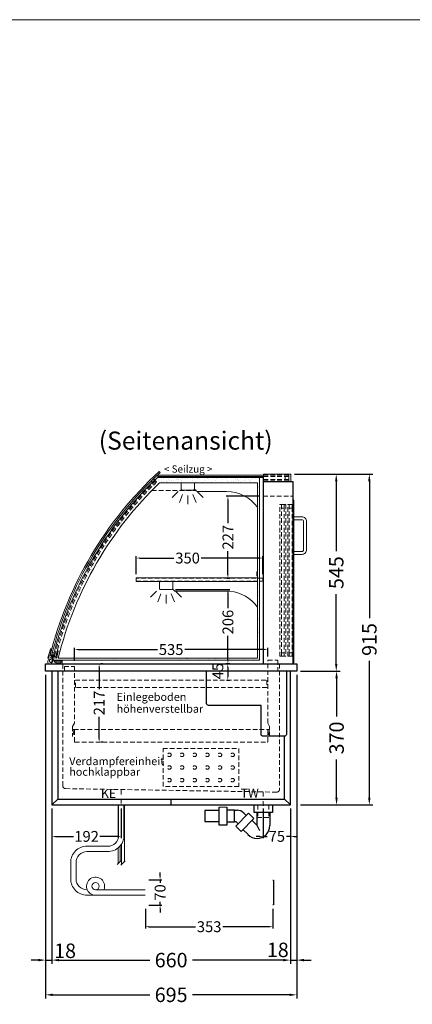
# Model space of a CAD drawing. Units: millimetres. Extents: x 32770 to 81270, y -25037 to 13563.
# Drawn here: x 52204 to 53290, y -1961 to 763 of the extents above; entities that cross this region are included whole.
import ezdxf
from ezdxf.enums import TextEntityAlignment as Align

# ---------------------------------------------------------------- set-up
doc = ezdxf.new("R2010")
doc.units = ezdxf.units.MM
doc.header["$LTSCALE"] = 2
doc.set_wipeout_variables(frame=1)
doc.header["$PDMODE"] = 34
doc.header["$PDSIZE"] = 5
for name, pattern in [('AUSGEZOGEN', [0]), ('STRICHPUNKT2', [12.7, 6.35, -3.175, 0, -3.175]), ('VERDECKT', [9.525, 6.35, -3.175])]:
    doc.linetypes.add(name, pattern=pattern)
for name, color, linetype, lineweight in [('A_BEMASSUNG', 1, 'Continuous', 13), ('A_GLAS', 4, 'Continuous', 20), ('A_HILFSLINIEN', 7, 'Continuous', 13), ('A_MITTE', 2, 'STRICHPUNKT2', 13), ('A_SCHRAFFUR', 6, 'Continuous', 5), ('A_TEXT', 7, 'Continuous', 20), ('A_VERDECKT', 5, 'VERDECKT', 13), ('A_VOLL', 3, 'Continuous', 30)]:
    doc.layers.add(name, color=color, linetype=linetype, lineweight=lineweight)
doc.layers.add('Z_mansfen', color=6, linetype='Continuous', plot=False)
doc.styles.add('ARIAL', font='arial.ttf')
doc.styles.add('Arial_0', font='arial.ttf')
doc.styles.add('Arial_35', font='arial.ttf', dxfattribs={"height": 35})
doc.dimstyles.new('STANDARD_Bemassung', dxfattribs={"dimtxt": 40, "dimasz": 20, "dimexe": 10, "dimexo": 10, "dimgap": 15, "dimtad": 0, "dimdec": 0, "dimdsep": 46, "dimtxsty": 'ARIAL', "dimcen": 0.09, "dimclrt": 7, "dimazin": 0, "dimtfac": 1, "dimtdec": 0, "dimtmove": 2, "dimatfit": 3, "dimfxl": 1, "dimtolj": 1, "dimtzin": 0, "dimarcsym": 0})
doc.dimstyles.new('STANDARD_klein', dxfattribs={"dimtxt": 30, "dimasz": 13, "dimexe": 5, "dimexo": 10, "dimgap": 5, "dimtad": 0, "dimdec": 0, "dimdsep": 46, "dimtxsty": 'Arial_0', "dimcen": 0.09, "dimclrt": 7, "dimazin": 2, "dimtm": 1e-09, "dimtfac": 1, "dimtdec": 0, "dimtmove": 2, "dimatfit": 3, "dimfxl": 1, "dimtolj": 1, "dimtzin": 0, "dimarcsym": 0})

# ---------------------------------------------------------------- blocks, each defined once
blk = doc.blocks.new('*D2587')
at = {"layer": 'A_BEMASSUNG', "color": 0, "lineweight": -2, "ltscale": 2, "transparency": 16777216}
for p, q in [((52964.7, -494.1), (53089.9, -494.1)), ((53079.9, -514.1), (53079.9, -707.2)), ((53079.9, -1019.1), (53079.9, -825.9)), ((52980.6, -1039.1), (53089.9, -1039.1))]:
    blk.add_line(p, q, dxfattribs=at)
at = {"layer": 'A_BEMASSUNG', "color": 0, "ltscale": 2, "transparency": 16777216}
for points in [[(53076.6, -514.1), (53083.3, -514.1), (53079.9, -494.1)], [(53076.6, -1019.1), (53083.3, -1019.1), (53079.9, -1039.1)]]:
    blk.add_solid(points, dxfattribs=at)
at = {"layer": 'DEFPOINTS', "color": 0, "ltscale": 2, "transparency": 16777216}
for p in [(52954.7, -494.1), (53079.9, -494.1), (52970.6, -1039.1)]:
    blk.add_point(p, dxfattribs=at)
at = {"layer": 'A_BEMASSUNG', "color": 7, "ltscale": 2, "transparency": 16777216, "insert": (53079.9, -766.6), "char_height": 40, "attachment_point": 5, "rotation": 90, "style": 'ARIAL'}
blk.add_mtext('\\A1;545', dxfattribs=at)
blk = doc.blocks.new('*D2588')
at = {"layer": 'A_BEMASSUNG', "color": 0, "lineweight": -2, "ltscale": 2, "transparency": 16777216}
for p, q in [((52964.7, -494.1), (53181.5, -494.1)), ((53171.5, -514.1), (53171.5, -892.2)), ((53171.5, -1389.1), (53171.5, -1010.9)), ((52980.6, -1409.1), (53181.5, -1409.1))]:
    blk.add_line(p, q, dxfattribs=at)
at = {"layer": 'A_BEMASSUNG', "color": 0, "ltscale": 2, "transparency": 16777216}
for points in [[(53168.1, -514.1), (53174.8, -514.1), (53171.5, -494.1)], [(53168.1, -1389.1), (53174.8, -1389.1), (53171.5, -1409.1)]]:
    blk.add_solid(points, dxfattribs=at)
at = {"layer": 'DEFPOINTS', "color": 0, "ltscale": 2, "transparency": 16777216}
for p in [(52954.7, -494.1), (52970.6, -1409.1), (53171.5, -1409.1)]:
    blk.add_point(p, dxfattribs=at)
at = {"layer": 'A_BEMASSUNG', "color": 7, "ltscale": 2, "transparency": 16777216, "insert": (53171.5, -951.6), "char_height": 40, "attachment_point": 5, "rotation": 90, "style": 'ARIAL'}
blk.add_mtext('\\A1;915', dxfattribs=at)
blk = doc.blocks.new('*D2589')
at = {"layer": 'A_BEMASSUNG', "color": 0, "lineweight": -2, "ltscale": 2, "transparency": 16777216}
for p, q in [((52293.1, -1419.1), (52293.1, -1848.7)), ((52953.1, -1419.1), (52953.1, -1848.7)), ((52313.1, -1838.7), (52563.9, -1838.7)), ((52933.1, -1838.7), (52682.4, -1838.7))]:
    blk.add_line(p, q, dxfattribs=at)
at = {"layer": 'A_BEMASSUNG', "color": 0, "ltscale": 2, "transparency": 16777216}
for points in [[(52313.1, -1835.4), (52313.1, -1842.1), (52293.1, -1838.7)], [(52933.1, -1835.4), (52933.1, -1842.1), (52953.1, -1838.7)]]:
    blk.add_solid(points, dxfattribs=at)
at = {"layer": 'DEFPOINTS', "color": 0, "ltscale": 2, "transparency": 16777216}
for p in [(52293.1, -1409.1), (52953.1, -1409.1), (52953.1, -1838.7)]:
    blk.add_point(p, dxfattribs=at)
at = {"layer": 'A_BEMASSUNG', "color": 7, "ltscale": 2, "transparency": 16777216, "insert": (52623.1, -1838.7), "char_height": 40, "attachment_point": 5, "style": 'ARIAL'}
blk.add_mtext('\\A1;660', dxfattribs=at)
blk = doc.blocks.new('*D2590')
at = {"layer": 'A_BEMASSUNG', "color": 0, "lineweight": -2, "ltscale": 2, "transparency": 16777216}
for p, q in [((52275.6, -1049.1), (52275.6, -1944.8)), ((52970.6, -1049.1), (52970.6, -1944.8)), ((52295.6, -1934.8), (52563.7, -1934.8)), ((52950.6, -1934.8), (52682.6, -1934.8))]:
    blk.add_line(p, q, dxfattribs=at)
at = {"layer": 'A_BEMASSUNG', "color": 0, "ltscale": 2, "transparency": 16777216}
for points in [[(52295.6, -1931.4), (52295.6, -1938.1), (52275.6, -1934.8)], [(52950.6, -1931.4), (52950.6, -1938.1), (52970.6, -1934.8)]]:
    blk.add_solid(points, dxfattribs=at)
at = {"layer": 'DEFPOINTS', "color": 0, "ltscale": 2, "transparency": 16777216}
for p in [(52275.6, -1039.1), (52970.6, -1039.1), (52970.6, -1934.8)]:
    blk.add_point(p, dxfattribs=at)
at = {"layer": 'A_BEMASSUNG', "color": 7, "ltscale": 2, "transparency": 16777216, "insert": (52623.1, -1934.8), "char_height": 40, "attachment_point": 5, "style": 'ARIAL'}
blk.add_mtext('\\A1;695', dxfattribs=at)
blk = doc.blocks.new('*D2591')
at = {"layer": 'A_BEMASSUNG', "color": 0, "lineweight": -2, "ltscale": 2, "transparency": 16777216}
for p, q in [((52970.6, -1049.1), (52970.6, -1848.7)), ((52953.1, -1419.1), (52953.1, -1848.7)), ((52933.1, -1838.7), (52913.1, -1838.7)), ((52953.1, -1838.7), (52970.6, -1838.7)), ((52990.6, -1838.7), (53010.6, -1838.7))]:
    blk.add_line(p, q, dxfattribs=at)
at = {"layer": 'A_BEMASSUNG', "color": 0, "ltscale": 2, "transparency": 16777216}
for points in [[(52933.1, -1835.4), (52933.1, -1842.1), (52953.1, -1838.7)], [(52990.6, -1835.4), (52990.6, -1842.1), (52970.6, -1838.7)]]:
    blk.add_solid(points, dxfattribs=at)
at = {"layer": 'DEFPOINTS', "color": 0, "ltscale": 2, "transparency": 16777216}
for p in [(52970.6, -1039.1), (52953.1, -1409.1), (52970.6, -1838.7)]:
    blk.add_point(p, dxfattribs=at)
at = {"layer": 'A_BEMASSUNG', "color": 7, "ltscale": 2, "transparency": 16777216, "insert": (52918.2, -1810.4), "char_height": 40, "attachment_point": 5, "style": 'ARIAL'}
blk.add_mtext('\\A1;18', dxfattribs=at)
blk = doc.blocks.new('*D2592')
at = {"layer": 'A_BEMASSUNG', "color": 0, "lineweight": -2, "ltscale": 2, "transparency": 16777216}
for p, q in [((52275.6, -1049.1), (52275.6, -1848.7)), ((52293.1, -1419.1), (52293.1, -1848.7)), ((52255.6, -1838.7), (52235.6, -1838.7)), ((52275.6, -1838.7), (52293.1, -1838.7)), ((52313.1, -1838.7), (52333.1, -1838.7))]:
    blk.add_line(p, q, dxfattribs=at)
at = {"layer": 'A_BEMASSUNG', "color": 0, "ltscale": 2, "transparency": 16777216}
for points in [[(52255.6, -1835.4), (52255.6, -1842.1), (52275.6, -1838.7)], [(52313.1, -1835.4), (52313.1, -1842.1), (52293.1, -1838.7)]]:
    blk.add_solid(points, dxfattribs=at)
at = {"layer": 'DEFPOINTS', "color": 0, "ltscale": 2, "transparency": 16777216}
for p in [(52275.6, -1039.1), (52293.1, -1409.1), (52293.1, -1838.7)]:
    blk.add_point(p, dxfattribs=at)
at = {"layer": 'A_BEMASSUNG', "color": 7, "ltscale": 2, "transparency": 16777216, "insert": (52329.6, -1812.9), "char_height": 40, "attachment_point": 5, "style": 'ARIAL'}
blk.add_mtext('\\A1;18', dxfattribs=at)
blk = doc.blocks.new('*D2593')
at = {"layer": 'A_BEMASSUNG', "color": 0, "lineweight": -2, "ltscale": 2, "transparency": 16777216}
for p, q in [((52980.6, -1039.1), (53090.8, -1039.1)), ((53080.8, -1059.1), (53080.8, -1165)), ((53080.8, -1389.1), (53080.8, -1283.2)), ((52980.6, -1409.1), (53090.8, -1409.1))]:
    blk.add_line(p, q, dxfattribs=at)
at = {"layer": 'A_BEMASSUNG', "color": 0, "ltscale": 2, "transparency": 16777216}
for points in [[(53077.4, -1059.1), (53084.1, -1059.1), (53080.8, -1039.1)], [(53077.4, -1389.1), (53084.1, -1389.1), (53080.8, -1409.1)]]:
    blk.add_solid(points, dxfattribs=at)
at = {"layer": 'DEFPOINTS', "color": 0, "ltscale": 2, "transparency": 16777216}
for p in [(52970.6, -1039.1), (53080.8, -1039.1), (52970.6, -1409.1)]:
    blk.add_point(p, dxfattribs=at)
at = {"layer": 'A_BEMASSUNG', "color": 7, "ltscale": 2, "transparency": 16777216, "insert": (53080.8, -1224.1), "char_height": 40, "attachment_point": 5, "rotation": 90, "style": 'ARIAL'}
blk.add_mtext('\\A1;370', dxfattribs=at)
blk = doc.blocks.new('*D2594')
at = {"layer": 'A_BEMASSUNG', "color": 0, "lineweight": -2, "transparency": 16777216}
for p, q in [((52423.9, -1029.1), (52423.9, -1088.9)), ((52433.9, -1019.1), (52428.9, -1019.1)), ((52423.9, -1225.6), (52423.9, -1165.7)), ((52433.9, -1235.6), (52428.9, -1235.6))]:
    blk.add_line(p, q, dxfattribs=at)
at = {"layer": 'A_BEMASSUNG', "color": 0, "transparency": 16777216}
for points in [[(52422.2, -1029.1), (52425.5, -1029.1), (52423.9, -1019.1)], [(52422.2, -1225.6), (52425.5, -1225.6), (52423.9, -1235.6)]]:
    blk.add_solid(points, dxfattribs=at)
at = {"layer": 'DEFPOINTS', "color": 0, "transparency": 16777216}
for p in [(52423.9, -1019.1), (52423.9, -1235.6), (52423.9, -1235.6)]:
    blk.add_point(p, dxfattribs=at)
at = {"layer": 'A_BEMASSUNG', "color": 7, "transparency": 16777216, "insert": (52423.9, -1127.3), "char_height": 30, "attachment_point": 5, "rotation": 90, "style": 'Arial_0'}
blk.add_mtext('\\A1;217', dxfattribs=at)
blk = doc.blocks.new('*D2595')
at = {"layer": 'A_BEMASSUNG', "color": 0, "lineweight": -2, "transparency": 16777216}
for p, q in [((52355.6, -1011.1), (52355.6, -974.5)), ((52365.6, -979.5), (52584.9, -979.5)), ((52880.6, -979.5), (52661.4, -979.5)), ((52890.6, -999.1), (52890.6, -974.5))]:
    blk.add_line(p, q, dxfattribs=at)
at = {"layer": 'A_BEMASSUNG', "color": 0, "transparency": 16777216}
for points in [[(52365.6, -977.8), (52365.6, -981.2), (52355.6, -979.5)], [(52880.6, -977.8), (52880.6, -981.2), (52890.6, -979.5)]]:
    blk.add_solid(points, dxfattribs=at)
at = {"layer": 'DEFPOINTS', "color": 0, "transparency": 16777216}
for p in [(52890.6, -979.5), (52355.6, -1021.1), (52890.6, -1009.1)]:
    blk.add_point(p, dxfattribs=at)
at = {"layer": 'A_BEMASSUNG', "color": 7, "transparency": 16777216, "insert": (52623.1, -979.5), "char_height": 30, "attachment_point": 5, "style": 'Arial_0'}
blk.add_mtext('\\A1;535', dxfattribs=at)
blk = doc.blocks.new('*D3678')
at = {"layer": 'A_BEMASSUNG', "color": 0, "lineweight": -2, "transparency": 16777216}
for p, q in [((52526.6, -771.1), (52526.6, -721.3)), ((52536.6, -726.3), (52630.5, -726.3)), ((52866.6, -726.3), (52706.6, -726.3)), ((52876.6, -771.1), (52876.6, -721.3))]:
    blk.add_line(p, q, dxfattribs=at)
at = {"layer": 'A_BEMASSUNG', "color": 0, "transparency": 16777216}
for points in [[(52536.6, -724.7), (52536.6, -728), (52526.6, -726.3)], [(52866.6, -724.7), (52866.6, -728), (52876.6, -726.3)]]:
    blk.add_solid(points, dxfattribs=at)
at = {"layer": 'DEFPOINTS', "color": 0, "transparency": 16777216}
for p in [(52876.6, -726.3), (52526.6, -781.1), (52876.6, -781.1)]:
    blk.add_point(p, dxfattribs=at)
at = {"layer": 'A_BEMASSUNG', "color": 7, "transparency": 16777216, "insert": (52668.6, -726.3), "char_height": 30, "attachment_point": 5, "style": 'Arial_0'}
blk.add_mtext('\\A1;350', dxfattribs=at)
blk = doc.blocks.new('*D2627')
at = {"layer": 'A_BEMASSUNG', "color": 0, "lineweight": -2, "transparency": 16777216}
for p, q in [((52293.1, -1419.1), (52293.1, -1501.4)), ((52485.1, -1419.1), (52485.1, -1501.4)), ((52303.1, -1496.4), (52352.6, -1496.4)), ((52475.1, -1496.4), (52425.7, -1496.4))]:
    blk.add_line(p, q, dxfattribs=at)
at = {"layer": 'A_BEMASSUNG', "color": 0, "transparency": 16777216}
for points in [[(52303.1, -1494.8), (52303.1, -1498.1), (52293.1, -1496.4)], [(52475.1, -1494.8), (52475.1, -1498.1), (52485.1, -1496.4)]]:
    blk.add_solid(points, dxfattribs=at)
at = {"layer": 'DEFPOINTS', "color": 0, "transparency": 16777216}
for p in [(52293.1, -1409.1), (52485.1, -1409.1), (52293.1, -1496.4)]:
    blk.add_point(p, dxfattribs=at)
at = {"layer": 'A_BEMASSUNG', "color": 7, "transparency": 16777216, "insert": (52389.1, -1496.4), "char_height": 30, "attachment_point": 5, "style": 'Arial_0'}
blk.add_mtext('\\A1;192', dxfattribs=at)
blk = doc.blocks.new('*D2628')
at = {"layer": 'A_BEMASSUNG', "color": 0, "lineweight": -2, "transparency": 16777216}
for p, q in [((52878.1, -1419.1), (52878.1, -1501.4)), ((52953.1, -1419.1), (52953.1, -1501.4)), ((52868.1, -1496.4), (52858.1, -1496.4)), ((52878.1, -1496.4), (52889.2, -1496.4)), ((52953.1, -1496.4), (52942.1, -1496.4)), ((52963.1, -1496.4), (52973.1, -1496.4))]:
    blk.add_line(p, q, dxfattribs=at)
at = {"layer": 'A_BEMASSUNG', "color": 0, "transparency": 16777216}
for points in [[(52868.1, -1494.8), (52868.1, -1498.1), (52878.1, -1496.4)], [(52963.1, -1494.8), (52963.1, -1498.1), (52953.1, -1496.4)]]:
    blk.add_solid(points, dxfattribs=at)
at = {"layer": 'DEFPOINTS', "color": 0, "transparency": 16777216}
for p in [(52878.1, -1409.1), (52953.1, -1409.1), (52878.1, -1496.4)]:
    blk.add_point(p, dxfattribs=at)
at = {"layer": 'A_BEMASSUNG', "color": 7, "transparency": 16777216, "insert": (52915.6, -1496.4), "char_height": 30, "attachment_point": 5, "style": 'Arial_0'}
blk.add_mtext('\\A1;75', dxfattribs=at)
blk = doc.blocks.new('lichtsymbol')
at = {"layer": 'A_HILFSLINIEN', "color": 31, "ltscale": 0.2}
for p, q in [((-26.4, 10.9), (-43, -5.7)), ((-14.3, 2.8), (-23.3, -18.9)), ((0, 0), (0, -23.5)), ((14.3, 2.8), (23.3, -18.9)), ((26.4, 10.9), (43, -5.7))]:
    blk.add_line(p, q, dxfattribs=at)
blk = doc.blocks.new('*U2503')
at = {"layer": 'A_VOLL', "color": 252, "lineweight": 9}
blk.add_lwpolyline([(-28.3, 4.3), (-25.6, 9.2, 0.108402), (-26.3, 11), (-24.9, 16.5), (-16.6, 15.9, 0.376058), (-14.5, 17.5), (-10.9, 35.3, 0.401812), (-12.4, 37.6), (-12.4, 37.6), (-17.3, 18.2), (-33.8, 22.3), (-28.9, 41.7), (-29.1, 41.8, 0.389559), (-31.5, 40.5), (-38.5, 19.9), (-39.2, 17, 1), (-37.3, 16.5), (-36.6, 19.4), (-27.8, 17.2), (-28.9, 12.9, 1.370809)], format="xyb", close=True, dxfattribs=at)
at = {"layer": 'A_VOLL', "color": 253, "lineweight": 9}
blk.add_lwpolyline([(-24.4, 14, -0.137385), (-22.6, 9.5), (-21, 9.5), (-21, 4.5), (-17, 4.5), (-17, 2.5), (-3, 2.5), (-3, 4.5), (0, 4.5), (0, 0), (-38.2, 0, -0.22488), (-36.3, 14), (-33.8, 11.8, 2.024902), (-25.8, 11.3)], format="xyb", close=True, dxfattribs=at)
blk.add_lwpolyline([(-21, 4.5), (-21, 9.5), (0, 9.5), (0, 4.5), (-3, 4.5), (-3, 7.5), (-17, 7.5), (-17, 4.5)], close=True, dxfattribs=at)
at = {"layer": 'Z_mansfen', "ltscale": 2}
blk.add_point((-25.3, 21.2), dxfattribs=at)
blk = doc.blocks.new('syphon')
at = {"layer": 'A_VOLL', "color": 32}
for p, q in [((-25, 0), (25, 0)), ((-25, -21), (-25, 0)), ((25, 0), (25, -21)), ((-162, -16), (-162, -46)), ((-122, -16), (-162, -16)), ((-122, -56), (-122, -6)), ((-101, -6), (-101, -56)), ((-101, -14), (-80, -14)), ((-80, -48), (-80, -14)), ((-80, -15), (-72.7, -15)), ((-40.7, -23.3), (-76.1, -58.7)), ((-54, -22.7), (-47.1, -29.7)), ((-25.9, -38.2), (-40.7, -23.3)), ((25, -21), (-25, -21)), ((-18, -21), (-18, -55.9)), ((18, -21), (18, -57.6)), ((-162, -46), (-122, -46)), ((-80, -48), (-101, -48)), ((-77.5, -47), (-80, -47)), ((-73.2, -48.8), (-69.7, -52.3)), ((-25.9, -38.2), (-61.2, -73.5)), ((-30.8, -43.1), (-18, -55.9)), ((-101, -56), (-122, -56)), ((-61.2, -73.5), (-76.1, -58.7)), ((-56.3, -68.6), (-42.3, -82.5)), ((-18, -55.9), (-10.6, -70.7)), ((-17, -93), (-17.4, -93))]:
    blk.add_line(p, q, dxfattribs=at)
at = {"layer": 'A_VOLL', "color": 25, "linetype": 'AUSGEZOGEN', "lineweight": 18}
blk.add_line((-122, -6), (-101, -6), dxfattribs=at)
at = {"layer": 'A_VOLL', "color": 32}
for centre, radius, start, end in [((-72.7, -41.4), 26.4, 45, 90), ((-77.5, -53), 6.04, 45, 90), ((-17.4, -57.6), 35.4, 270, 0), ((-17, -57.1), 35.9, 225, 270)]:
    blk.add_arc(centre, radius, start, end, dxfattribs=at)
blk = doc.blocks.new('Syphon Seitenansicht')
at = {"layer": 'A_VERDECKT'}
for p, q in [((-15, 0), (-15, -35)), ((15, 0), (15, -35)), ((15, -35), (-15, -35))]:
    blk.add_line(p, q, dxfattribs=at)
at = {"layer": 'A_BEMASSUNG'}
blk.add_blockref('syphon', (0, 0), dxfattribs=at)
blk = doc.blocks.new('*D3299')
at = {"layer": 'A_BEMASSUNG', "color": 0, "lineweight": -2, "transparency": 16777216}
for p, q in [((52551.8, -1696.6), (52551.8, -1751.3)), ((52904.8, -1696.6), (52904.8, -1751.3)), ((52561.8, -1746.3), (52690.1, -1746.3)), ((52894.8, -1746.3), (52766.4, -1746.3))]:
    blk.add_line(p, q, dxfattribs=at)
at = {"layer": 'A_BEMASSUNG', "color": 0, "transparency": 16777216}
for points in [[(52561.8, -1744.7), (52561.8, -1748), (52551.8, -1746.3)], [(52894.8, -1744.7), (52894.8, -1748), (52904.8, -1746.3)]]:
    blk.add_solid(points, dxfattribs=at)
at = {"layer": 'DEFPOINTS', "color": 0, "transparency": 16777216}
for p in [(52551.8, -1686.6), (52904.8, -1686.6), (52904.8, -1746.3)]:
    blk.add_point(p, dxfattribs=at)
at = {"layer": 'A_BEMASSUNG', "color": 7, "transparency": 16777216, "insert": (52728.3, -1746.3), "char_height": 30, "attachment_point": 5, "style": 'Arial_0'}
blk.add_mtext('\\A1;353', dxfattribs=at)
blk = doc.blocks.new('*D3300')
at = {"layer": 'A_BEMASSUNG', "color": 0, "lineweight": -2, "transparency": 16777216}
for p, q in [((52592.5, -1606.6), (52592.5, -1596.6)), ((52561.8, -1616.6), (52597.5, -1616.6)), ((52592.5, -1616.6), (52592.5, -1625.3)), ((52561.8, -1686.6), (52597.5, -1686.6)), ((52592.5, -1686.6), (52592.5, -1677.9)), ((52592.5, -1696.6), (52592.5, -1706.6))]:
    blk.add_line(p, q, dxfattribs=at)
at = {"layer": 'A_BEMASSUNG', "color": 0, "transparency": 16777216}
for points in [[(52590.9, -1606.6), (52594.2, -1606.6), (52592.5, -1616.6)], [(52590.9, -1696.6), (52594.2, -1696.6), (52592.5, -1686.6)]]:
    blk.add_solid(points, dxfattribs=at)
at = {"layer": 'DEFPOINTS', "color": 0, "transparency": 16777216}
for p in [(52551.8, -1616.6), (52592.5, -1616.6), (52551.8, -1686.6)]:
    blk.add_point(p, dxfattribs=at)
at = {"layer": 'A_BEMASSUNG', "color": 7, "transparency": 16777216, "insert": (52592.5, -1651.6), "char_height": 30, "attachment_point": 5, "rotation": 90, "style": 'Arial_0'}
blk.add_mtext('\\A1;70', dxfattribs=at)
blk = doc.blocks.new('*D2942')
at = {"layer": 'A_BEMASSUNG', "color": 0, "lineweight": -2, "transparency": 16777216}
for p, q in [((52785.7, -1019.1), (52774.7, -1019.1)), ((52779.7, -1029.1), (52779.7, -1054.1)), ((52776.2, -1064.1), (52784.7, -1064.1))]:
    blk.add_line(p, q, dxfattribs=at)
at = {"layer": 'A_BEMASSUNG', "color": 0, "transparency": 16777216}
for points in [[(52778.1, -1029.1), (52781.4, -1029.1), (52779.7, -1019.1)], [(52778.1, -1054.1), (52781.4, -1054.1), (52779.7, -1064.1)]]:
    blk.add_solid(points, dxfattribs=at)
at = {"layer": 'DEFPOINTS', "color": 0, "transparency": 16777216}
for p in [(52795.7, -1019.1), (52766.2, -1064.1), (52779.7, -1064.1)]:
    blk.add_point(p, dxfattribs=at)
at = {"layer": 'A_BEMASSUNG', "color": 7, "transparency": 16777216, "insert": (52752.4, -1039.1), "char_height": 30, "attachment_point": 5, "rotation": 90, "style": 'Arial_0'}
blk.add_mtext('\\A1;45', dxfattribs=at)
blk = doc.blocks.new('*D2943')
at = {"layer": 'A_BEMASSUNG', "color": 0, "lineweight": -2, "transparency": 16777216}
for p, q in [((52635.1, -813.1), (52785.2, -813.1)), ((52780.2, -823.1), (52780.2, -865.1)), ((52780.2, -1009.1), (52780.2, -941.9)), ((52782.3, -1019.1), (52785.2, -1019.1))]:
    blk.add_line(p, q, dxfattribs=at)
at = {"layer": 'A_BEMASSUNG', "color": 0, "transparency": 16777216}
for points in [[(52778.6, -823.1), (52781.9, -823.1), (52780.2, -813.1)], [(52778.6, -1009.1), (52781.9, -1009.1), (52780.2, -1019.1)]]:
    blk.add_solid(points, dxfattribs=at)
at = {"layer": 'DEFPOINTS', "color": 0, "transparency": 16777216}
for p in [(52625.1, -813.1), (52772.3, -1019.1), (52780.2, -1019.1)]:
    blk.add_point(p, dxfattribs=at)
at = {"layer": 'A_BEMASSUNG', "color": 7, "transparency": 16777216, "insert": (52780.2, -903.5), "char_height": 30, "attachment_point": 5, "rotation": 90, "style": 'Arial_0'}
blk.add_mtext('\\A1;206', dxfattribs=at)
blk = doc.blocks.new('*D2944')
at = {"layer": 'A_BEMASSUNG', "color": 0, "lineweight": -2, "transparency": 16777216}
for p, q in [((52867.6, -555.1), (52775.2, -555.1)), ((52780.2, -565.1), (52780.2, -630.2)), ((52780.2, -772.1), (52780.2, -707)), ((52778.3, -782.1), (52785.2, -782.1))]:
    blk.add_line(p, q, dxfattribs=at)
at = {"layer": 'A_BEMASSUNG', "color": 0, "transparency": 16777216}
for points in [[(52778.6, -565.1), (52781.9, -565.1), (52780.2, -555.1)], [(52778.6, -772.1), (52781.9, -772.1), (52780.2, -782.1)]]:
    blk.add_solid(points, dxfattribs=at)
at = {"layer": 'DEFPOINTS', "color": 0, "transparency": 16777216}
for p in [(52780.2, -555.1), (52877.6, -555.1), (52768.3, -782.1)]:
    blk.add_point(p, dxfattribs=at)
at = {"layer": 'A_BEMASSUNG', "color": 7, "transparency": 16777216, "insert": (52780.2, -668.6), "char_height": 30, "attachment_point": 5, "rotation": 90, "style": 'Arial_0'}
blk.add_mtext('\\A1;227', dxfattribs=at)

msp = doc.modelspace()

# ---------------------------------------------------------------- hatches: boundary and pattern name
at = {"layer": 'A_SCHRAFFUR', "ltscale": 0.2}
h = msp.add_hatch(dxfattribs=at)
h.set_pattern_fill('AR-SAND', color=253, scale=0.4, style=0)
h.set_pattern_definition([(37.5, (15721.498, 36141.145), (-0.6400125, 19.5765295), [0, -15.4432, 0, -17.272, 0, -16.51]), (7.5, (15721.498, 36141.145), (17.980931, 28.673004), [0, -8.3312, 0, -13.9192, 0, -5.334]), (327.5, (15709.001, 36141.145), (31.639695, 0.0574874), [0, -5.08, 0, -18.288, 0, -23.876]), (317.5, (15709.001, 36141.145), (30.542258, 8.917173), [0, -2.54, 0, -11.9888, 0, -13.716])])
h.paths.add_polyline_path([(52867.6, -503.1), (52585.3, -503.1, 0.145596), (52293.7, -1009.1), (52867.6, -1009.1)])
h.paths.add_polyline_path([(52310.6, -1003.1), (52861.6, -1003.1), (52861.6, -518.1), (52591.3, -518.1, 0.141623)], flags=16)

# ---------------------------------------------------------------- linework, layer by layer
at = {"layer": 'A_GLAS', "ltscale": 2}
for points in [[(52589.7, -487), (52592.5, -489.9, 0.146381), (52292, -996.9), (52288.1, -995.9, -0.146381)], [(52591.3, -518.1), (52861.6, -518.1), (52861.6, -1003.1), (52310.6, -1003.1, -0.141623)], [(52292, -996.9), (52299.7, -998.8, -0.002451), (52302.2, -989.1), (52294.5, -987.2, 0.002441)]]:
    msp.add_lwpolyline(points, format="xyb", close=True, dxfattribs=at)
msp.add_lwpolyline([(52293.7, -1009.1, -0.145596), (52585.3, -503.1), (52867.6, -503.1)], format="xyb", dxfattribs=at)
for points in [[(52567.5, -513.7), (52570.8, -517.1)], [(52574.7, -506.7), (52577.9, -510.1)], [(52878.6, -500.6), (52586.6, -500.6), (52586.6, -496.6), (52878.6, -496.6)], [(52586.6, -503.1), (52586.6, -500.6), (52596.6, -500.6), (52596.6, -503.1)], [(52292, -996.9), (52296.5, -998)], [(52292, -996.9), (52296.5, -998)], [(52292, -996.9), (52296.5, -998)], [(52294.5, -987.2), (52298.9, -988.3)], [(52294.5, -987.2), (52298.9, -988.3)], [(52294.5, -987.2), (52298.9, -988.3)]]:
    msp.add_lwpolyline(points, dxfattribs=at)
at = {"layer": 'A_HILFSLINIEN', "color": 8, "ltscale": 2}
msp.add_lwpolyline([(34270.3, 763.3), (57770.3, 763.3)], dxfattribs=at)
at = {"layer": 'A_MITTE'}
for points in [[(52485.1, -1367.5), (52485.1, -1413.9)], [(52878.1, -1373.3), (52878.1, -1413.9)]]:
    msp.add_lwpolyline(points, dxfattribs=at)
at = {"layer": 'A_VERDECKT', "color": 144}
msp.add_line((52938.6, -500.6), (52938.6, -508.6), dxfattribs=at)
at = {"layer": 'A_VERDECKT'}
for p, q in [((52570.1, -539.1), (52689.7, -539.1)), ((52353.6, -1200.6), (52892.6, -1200.6))]:
    msp.add_line(p, q, dxfattribs=at)
at = {"layer": 'A_VERDECKT', "color": 144}
for points in [[(52580.2, -512.5), (52583, -515.3, 0.140311), (52303.6, -999.8), (52299.7, -998.8, -0.140311)], [(52580.2, -512.5), (52574.7, -506.7, 0.002441), (52567.5, -513.7), (52573.1, -519.5, -0.002451)]]:
    msp.add_lwpolyline(points, format="xyb", close=True, dxfattribs=at)
at = {"layer": 'A_VERDECKT'}
msp.add_lwpolyline([(52877.6, -555.1), (52960.6, -555.1), (52960.6, -515.1), (52877.6, -515.1)], close=True, dxfattribs=at)
at = {"layer": 'A_VERDECKT', "color": 144}
for points in [[(52878.6, -500.6), (52948.6, -500.6), (52948.6, -496.6), (52878.6, -496.6)], [(52878.6, -508.6), (52948.6, -508.6), (52948.6, -500.6), (52878.6, -500.6)], [(52878.6, -512.6), (52948.6, -512.6), (52948.6, -508.6), (52878.6, -508.6)]]:
    msp.add_lwpolyline(points, dxfattribs=at)
for points in [[(52924.1, -998.1), (52924.1, -578.1), (52928.1, -578.1), (52928.1, -998.1)], [(52928.1, -578.1), (52936.1, -578.1), (52936.1, -588.1), (52928.1, -588.1), (52928.1, -578.1)], [(52936.1, -998.1), (52936.1, -578.1), (52940.1, -578.1), (52940.1, -998.1)], [(52945.6, -998.1), (52945.6, -578.1), (52949.6, -578.1), (52949.6, -998.1)], [(52949.6, -578.1), (52957.6, -578.1), (52957.6, -588.1), (52949.6, -588.1), (52949.6, -578.1)], [(52957.6, -998.1), (52957.6, -578.1), (52961.6, -578.1), (52961.6, -998.1)], [(52526.6, -790.1), (52876.6, -790.1), (52876.6, -782.1), (52526.6, -782.1)], [(52928.1, -998.1), (52936.1, -998.1), (52936.1, -988.1), (52928.1, -988.1), (52928.1, -998.1)], [(52949.6, -998.1), (52957.6, -998.1), (52957.6, -988.1), (52949.6, -988.1), (52949.6, -998.1)]]:
    msp.add_lwpolyline(points, close=True, dxfattribs=at)
at = {"layer": 'A_VERDECKT'}
msp.add_lwpolyline([(52292, -996.9), (52299.7, -998.8, -0.002451), (52302.2, -989.1), (52294.5, -987.2, 0.002441)], format="xyb", close=True, dxfattribs=at)
msp.add_lwpolyline([(52292, -996.9), (52299.7, -998.8, -0.002451), (52302.2, -989.1), (52294.5, -987.2, 0.002441)], format="xyb", close=True, dxfattribs=at)
msp.add_lwpolyline([(52292, -996.9), (52299.7, -998.8, -0.002451), (52302.2, -989.1), (52294.5, -987.2, 0.002441)], format="xyb", close=True, dxfattribs=at)
for points in [[(52923.1, -1019.1), (52923.1, -1365.9, -0.419103), (52915, -1373.9), (52331, -1364.2, -0.409341), (52323.1, -1356.2), (52323.1, -1019.1)], [(52353.4, -1215.7), (52351.7, -1202.8, -1.069617), (52355.6, -1202.6), (52355.6, -1234.1, 0.414214), (52357.1, -1235.6), (52889.1, -1235.6, 0.414214), (52890.6, -1234.1), (52890.6, -1202.6, -1.069617), (52894.6, -1202.8), (52892.9, -1215.7)]]:
    msp.add_lwpolyline(points, format="xyb", dxfattribs=at)
for points in [[(52327.6, -1036.1), (52327.6, -1026.1), (52355.6, -1026.1), (52355.6, -1183.1), (52350.6, -1192.1), (52350.6, -1220.1)], [(52895.6, -1220.1), (52895.6, -1192.1), (52890.6, -1183.1), (52890.6, -1009.1), (52918.6, -1009.1), (52918.6, -1036.1)]]:
    msp.add_lwpolyline(points, dxfattribs=at)
at = {"layer": 'A_VERDECKT', "color": 44}
msp.add_lwpolyline([(52358.1, -1064.1), (52888.1, -1064.1), (52888.1, -1084.1), (52358.1, -1084.1)], close=True, dxfattribs=at)
at = {"layer": 'A_VERDECKT', "color": 52}
msp.add_lwpolyline([(52600.6, -1253.3), (52810.6, -1253.3), (52810.6, -1358.3), (52600.6, -1358.3)], close=True, dxfattribs=at)
for centre in [(52618.1, -1270.8), (52653.1, -1270.8), (52688.1, -1270.8), (52723.1, -1270.8), (52758.1, -1270.8), (52793.1, -1270.8), (52618.1, -1305.8), (52653.1, -1305.8), (52688.1, -1305.8), (52723.1, -1305.8), (52758.1, -1305.8), (52793.1, -1305.8), (52618.1, -1340.8), (52653.1, -1340.8), (52688.1, -1340.8), (52723.1, -1340.8), (52758.1, -1340.8), (52793.1, -1340.8)]:
    msp.add_circle(centre, 5, dxfattribs=at)
at = {"layer": 'A_VOLL', "color": 241, "lineweight": 5}
for p, q in [((52476.1, -1409.1), (52476.1, -1503)), ((52494.1, -1409.1), (52494.1, -1566.1)), ((52482.1, -1522.5), (52482.1, -1566.1)), ((52486.1, -1516.9), (52486.1, -1574.1)), ((52476.1, -1528.5), (52476.1, -1572.1)), ((52474.1, -1574.1), (52484.1, -1564.1)), ((52484.1, -1576.1), (52496.1, -1564.1))]:
    msp.add_line(p, q, dxfattribs=at)
at = {"layer": 'A_VOLL', "color": 252, "lineweight": 9}
for points in [[(52867.6, -503.1), (52877.6, -503.1), (52877.6, -1019.1), (52291.4, -1019.1), (52293.7, -1009.1), (52867.6, -1009.1)], [(52878.6, -494.1), (52878.6, -515.1), (52954.6, -515.1), (52954.6, -494.1)]]:
    msp.add_lwpolyline(points, close=True, dxfattribs=at)
at = {"layer": 'A_VOLL', "ltscale": 2}
for points in [[(52960.6, -515.1), (52877.6, -515.1), (52877.6, -1019.1), (52960.6, -1019.1)], [(52275.6, -1019.1), (52970.6, -1019.1), (52970.6, -1039.1), (52275.6, -1039.1)], [(52953.1, -1039.1), (52293.1, -1039.1), (52293.1, -1409.1), (52953.1, -1409.1)]]:
    msp.add_lwpolyline(points, close=True, dxfattribs=at)
at = {"layer": 'A_VOLL', "color": 94, "linetype": 'Continuous', "lineweight": 5}
for points in [[(52687.6, -518.1, -0.050382), (52687.6, -518.6), (52687.6, -535.6, -0.414214), (52685.1, -538.1), (52653.1, -538.1, -0.414214), (52650.6, -535.6), (52650.6, -518.6, -0.050382), (52650.7, -518.1, -0.050382)], [(52687.6, -518.1), (52687.6, -536.8, -0.183603), (52692, -539.9, 0.249069), (52696.1, -542.1), (52776.3, -542.1, -0.241881), (52861.6, -585.9, -0.241881)]]:
    msp.add_lwpolyline(points, format="xyb", dxfattribs=at)
at = {"layer": 'A_VOLL', "ltscale": 2}
for points in [[(52960.6, -1016.1), (52962.6, -1016.1), (52962.6, -566.1), (52960.6, -566.1)], [(52309.1, -1039.1), (52309.1, -1393.1), (52937.1, -1393.1), (52937.1, -1219.1)], [(52293.1, -1409.1), (52309.1, -1393.1)], [(52623.1, -1409.1), (52623.1, -1393.1)], [(52937.1, -1393.1), (52953.1, -1409.1)]]:
    msp.add_lwpolyline(points, dxfattribs=at)
at = {"layer": 'A_VOLL', "color": 252, "lineweight": 9}
msp.add_lwpolyline([(52962.6, -716.1), (52962.6, -708.1), (52984.6, -708.1, 0.414214), (52989.6, -703.1), (52989.6, -625.1, 0.414214), (52984.6, -620.1), (52962.6, -620.1), (52962.6, -612.1), (52984.6, -612.1, -0.414214), (52997.6, -625.1), (52997.6, -703.1, -0.414214), (52984.6, -716.1)], format="xyb", close=True, dxfattribs=at)
at = {"layer": 'A_VOLL', "color": 94, "linetype": 'Continuous', "lineweight": 5, "ltscale": 2}
msp.add_lwpolyline([(52861.6, -791.1), (52526.6, -791.1), (52526.6, -781.1), (52861.6, -781.1)], dxfattribs=at)
at = {"layer": 'A_VOLL', "color": 252, "lineweight": 5}
msp.add_lwpolyline([(52861.6, -763.3, 0.267949), (52860.6, -765.1), (52860.6, -775.1), (52861.6, -775.1)], format="xyb", dxfattribs=at)
at = {"layer": 'A_VOLL', "color": 94, "linetype": 'Continuous', "lineweight": 5, "ltscale": 2}
msp.add_lwpolyline([(52593.1, -791.1), (52625.1, -791.1, -0.414214), (52627.6, -793.6), (52627.6, -810.6, -0.414214), (52625.1, -813.1), (52593.1, -813.1, -0.414214), (52590.6, -810.6), (52590.6, -793.6, -0.414214)], format="xyb", close=True, dxfattribs=at)
msp.add_lwpolyline([(52861.6, -862, 0.218561), (52785.8, -818.1), (52635.6, -818.1, -0.244449), (52631.6, -815.9, 0.164017), (52627.6, -813.1), (52627.6, -791.1), (52861.6, -791.1)], format="xyb", dxfattribs=at)
at = {"layer": 'A_VOLL', "color": 159, "lineweight": 9, "ltscale": 2, "true_color": 0x22346e}
msp.add_lwpolyline([(52296.2, -982.5), (52295.7, -982.3, 0.003648), (52292, -996.9), (52292.5, -997, -0.003624)], format="xyb", close=True, dxfattribs=at)
at = {"layer": 'A_VOLL', "ltscale": 2}
msp.add_lwpolyline([(52942.1, -1039.1), (52942.1, -1214.1, -0.414214), (52937.1, -1219.1), (52877.1, -1219.1, -0.414214), (52872.1, -1214.1), (52872.1, -1134.1), (52726.1, -1134.1, -0.414214), (52721.1, -1129.1), (52721.1, -1039.1)], format="xyb", dxfattribs=at)
at = {"layer": 'A_VOLL', "color": 62, "lineweight": 5}
for points in [[(52477.6, -1409.1), (52477.6, -1493.6, -0.414214), (52447.6, -1523.6), (52390.1, -1523.6, 0.414214), (52345.1, -1568.6), (52345.1, -1614.1, 0.414214), (52390.1, -1659.1), (52551.8, -1659.1)], [(52492.6, -1409.1), (52492.6, -1493.6, -0.414214), (52447.6, -1538.6), (52390.1, -1538.6, 0.414214), (52360.1, -1568.6), (52360.1, -1614.1, 0.414214), (52390.1, -1644.1), (52391.1, -1644.1)], [(52414, -1644.1, -1), (52414, -1624.1, -1), (52414, -1644.1), (52551.8, -1644.1)]]:
    msp.add_lwpolyline(points, format="xyb", dxfattribs=at)
msp.add_arc((52414, -1634.1), 25, 336.4218, 270, dxfattribs=at)

# ---------------------------------------------------------------- block references
at = {"layer": 'A_HILFSLINIEN'}
for p in [(52669.1, -553.4), (52609.1, -828.4)]:
    msp.add_blockref('lichtsymbol', p, dxfattribs=at)
at = {"layer": 'A_VOLL'}
for name, p in [('*U2503', (52321.1, -1019.1)), ('Syphon Seitenansicht', (52878.1, -1409.1))]:
    msp.add_blockref(name, p, dxfattribs=at)

# ---------------------------------------------------------------- texts
at = {"layer": 'A_HILFSLINIEN', "linetype": 'AUSGEZOGEN', "lineweight": 15, "style": 'ARIAL'}
for s, p in [('KE', (52428.7, -1389.9)), ('TW', (52815.2, -1389))]:
    msp.add_text(s, height=25, dxfattribs=at).set_placement(p)
at = {"layer": 'A_TEXT', "linetype": 'AUSGEZOGEN', "lineweight": 9, "style": 'ARIAL'}
msp.add_text('(Seitenansicht)', height=50, dxfattribs=at).set_placement((52663.4, -401.3), align=Align.MIDDLE_CENTER)
at = {"layer": 'A_TEXT', "linetype": 'AUSGEZOGEN', "lineweight": 15, "style": 'ARIAL'}
msp.add_text('< Seilzug >', height=20, dxfattribs=at).set_placement((52603.2, -490))
at = {"layer": 'A_TEXT', "color": 44, "ltscale": 2, "insert": (52472.1, -1099.4), "char_height": 22, "attachment_point": 1, "line_spacing_factor": 0.9, "style": 'Arial_35'}
msp.add_mtext_dynamic_manual_height_columns('Einlegeboden\\Phöhenverstellbar', width=258.133, gutter_width=175, heights=[0], dxfattribs=at)
at = {"layer": 'A_TEXT', "linetype": 'AUSGEZOGEN', "lineweight": 15, "insert": (52341.1, -1277.3), "char_height": 22, "attachment_point": 1, "line_spacing_factor": 0.8, "style": 'ARIAL'}
msp.add_mtext_dynamic_manual_height_columns('Verdampfereinheit hochklappbar', width=324.798, gutter_width=175, heights=[0], dxfattribs=at)

# ---------------------------------------------------------------- dimensions: what is measured, and where the dimension line sits
at = {"layer": 'A_BEMASSUNG', "ltscale": 2}
for base, p1, p2, picture, middle in [((53079.9, -494.1), (52970.6, -1039.1), (52954.7, -494.1), '*D2587', (53079.9, -766.6)), ((53171.5, -1409.1), (52954.7, -494.1), (52970.6, -1409.1), '*D2588', (53171.5, -951.6)), ((53080.8, -1039.1), (52970.6, -1409.1), (52970.6, -1039.1), '*D2593', (53080.8, -1224.1))]:
    dim = msp.add_linear_dim(base=base, p1=p1, p2=p2, angle=90, dimstyle='STANDARD_Bemassung', dxfattribs=at)
    dim.commit()
    dim.dimension.update_dxf_attribs({"geometry": picture, "text_midpoint": middle})
at = {"layer": 'A_BEMASSUNG'}
for base, p1, p2, override, picture, middle in [((52780.2, -555.1), (52768.3, -782.1), (52877.6, -555.1), {"dimasz": 10}, '*D2944', (52780.2, -668.6)), ((52423.8765008, -1235.5667216), (52423.8765008, -1019.0667216), (52423.8765008, -1235.5667216), {"dimtxt": 30, "dimasz": 10}, '*D2594', (52423.8765008, -1127.3167216))]:
    dim = msp.add_linear_dim(base=base, p1=p1, p2=p2, angle=90, dimstyle='STANDARD_klein', override=override, dxfattribs=at)
    dim.commit()
    dim.dimension.update_dxf_attribs({"geometry": picture, "text_midpoint": middle})
dim = msp.add_linear_dim(base=(52876.6, -726.3), p1=(52526.6, -781.1), p2=(52876.6, -781.1), dimstyle='STANDARD_klein', override={"dimtxt": 30, "dimasz": 10}, dxfattribs=at)
dim.commit()
dim.dimension.update_dxf_attribs({"geometry": '*D3678', "text_midpoint": (52668.6, -726.3), "dimtype": 160})
for base, p1, p2, picture, middle in [((52780.2, -1019.1), (52625.1, -813.1), (52772.3, -1019.1), '*D2943', (52780.2, -903.5)), ((52779.7, -1064.1), (52795.7, -1019.1), (52766.2, -1064.1), '*D2942', (52752.4, -1039.1))]:
    dim = msp.add_linear_dim(base=base, p1=p1, p2=p2, angle=90, dimstyle='STANDARD_klein', override={"dimasz": 10}, dxfattribs=at)
    dim.commit()
    dim.dimension.update_dxf_attribs({"geometry": picture, "text_midpoint": middle, "dimtype": 160})
for base, p1, p2, override, picture, middle in [((52890.6, -979.5), (52355.6, -1021.1), (52890.6, -1009.1), {"dimtxt": 30, "dimasz": 10}, '*D2595', (52623.1, -979.5)), ((52293.1, -1496.4), (52485.1, -1409.1), (52293.1, -1409.1), {"dimasz": 10}, '*D2627', (52389.1, -1496.4)), ((52878.1, -1496.4), (52953.1, -1409.1), (52878.1, -1409.1), {"dimasz": 10}, '*D2628', (52915.6, -1496.4)), ((52904.8, -1746.3), (52551.8, -1686.6), (52904.8, -1686.6), {"dimtxt": 30, "dimasz": 10}, '*D3299', (52728.3, -1746.3))]:
    dim = msp.add_linear_dim(base=base, p1=p1, p2=p2, dimstyle='STANDARD_klein', override=override, dxfattribs=at)
    dim.commit()
    dim.dimension.update_dxf_attribs({"geometry": picture, "text_midpoint": middle})
at = {"layer": 'A_BEMASSUNG', "ltscale": 2}
for base, p1, p2, picture, middle in [((52293.1438546, -1838.7167216), (52275.6438546, -1039.0667216), (52293.1438546, -1409.0667216), '*D2592', (52329.642589, -1812.8825549)), ((52970.6438546, -1838.7167216), (52953.1438546, -1409.0667216), (52970.6438546, -1039.0667216), '*D2591', (52918.2071463, -1810.3835403))]:
    dim = msp.add_linear_dim(base=base, p1=p1, p2=p2, dimstyle='STANDARD_Bemassung', dxfattribs=at)
    dim.commit()
    dim.dimension.update_dxf_attribs({"geometry": picture, "text_midpoint": middle, "dimtype": 160})
for base, p1, p2, picture, middle in [((52970.6, -1934.8), (52275.6, -1039.1), (52970.6, -1039.1), '*D2590', (52623.1, -1934.8)), ((52953.1, -1838.7), (52293.1, -1409.1), (52953.1, -1409.1), '*D2589', (52623.1, -1838.7))]:
    dim = msp.add_linear_dim(base=base, p1=p1, p2=p2, dimstyle='STANDARD_Bemassung', dxfattribs=at)
    dim.commit()
    dim.dimension.update_dxf_attribs({"geometry": picture, "text_midpoint": middle})

# ---------------------------------------------------------------- next in the draw order: wipeouts: each hides what was drawn before it
at = {"ltscale": 2}
msp.add_wipeout([(52903.8, -1616.6), (52904.8, -1616.6), (52904.8, -1686.6), (52903.8, -1686.6)], dxfattribs=at).dxf.layer = 'A_VOLL'

# ---------------------------------------------------------------- next in the draw order: linework, layer by layer
at = {"layer": 'A_VOLL', "color": 107}
msp.add_lwpolyline([(52904.8, -1617.6), (52906.3, -1617.6), (52906.3, -1685.6), (52904.8, -1685.6)], dxfattribs=at)

# ---------------------------------------------------------------- next in the draw order: wipeouts: each hides what was drawn before it
at = {"ltscale": 2}
msp.add_wipeout([(52551.8, -1616.6), (52903.8, -1616.6), (52903.8, -1686.6), (52551.8, -1686.6)], dxfattribs=at).dxf.layer = 'A_VOLL'

# ---------------------------------------------------------------- next in the draw order: dimensions: what is measured, and where the dimension line sits
at = {"layer": 'A_BEMASSUNG'}
dim = msp.add_linear_dim(base=(52592.5, -1616.6), p1=(52551.8, -1686.6), p2=(52551.8, -1616.6), angle=90, dimstyle='STANDARD_klein', override={"dimtxt": 30, "dimasz": 10}, dxfattribs=at)
dim.commit()
dim.dimension.update_dxf_attribs({"geometry": '*D3300', "text_midpoint": (52592.5, -1651.6)})

doc.saveas('drawing.dxf')
